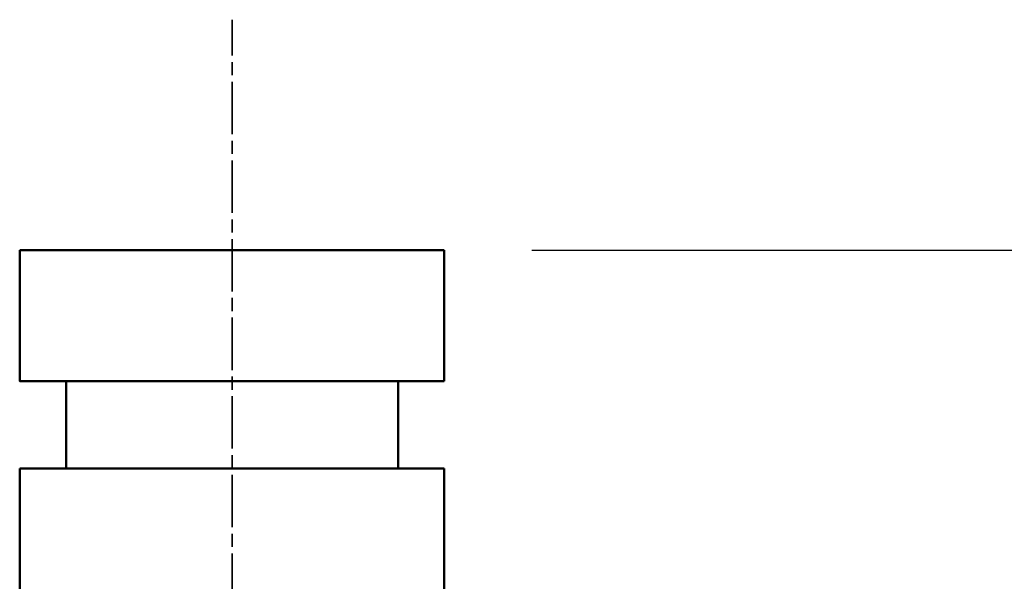
# Model space of a CAD drawing. Units: millimetres. Extents: x -5629 to 34763, y -9927 to -5183.
# Drawn here: x 6829 to 6942, y -6128 to -6063 of the extents above; entities that cross this region are included whole.
import ezdxf

# ---------------------------------------------------------------- set-up
doc = ezdxf.new("R2010")
doc.units = ezdxf.units.MM
doc.linetypes.add('AM_ISO08W050x2', pattern=[9, 6, -0.75, 1.5, -0.75])
for name, color, linetype, lineweight in [('AM_0', 7, 'Continuous', 50), ('AM_5', 134, 'Continuous', 25), ('AM_7', 2, 'AM_ISO08W050x2', 35)]:
    doc.layers.add(name, color=color, linetype=linetype, lineweight=lineweight)
doc.styles.get("Standard").update_dxf_attribs({"font": 'ISOCP.SHX', "bigfont": 'EXTFONT.SHX'})
doc.dimstyles.new('Mystandard$0', dxfattribs={"dimtxt": 3, "dimasz": 2, "dimexe": 0.5, "dimexo": 1, "dimgap": 1, "dimtad": 3, "dimdsep": 46, "dimtxsty": 'STANDARD', "dimblk": 'OPEN30', "dimcen": 0, "dimclrd": 256, "dimclre": 256, "dimclrt": 2, "dimadec": 0, "dimazin": 2, "dimtp": 0.1, "dimtm": 0.1, "dimtfac": 0.71, "dimtmove": 0, "dimatfit": 3, "dimldrblk": 'OPEN30', "dimfxl": 1, "dimtolj": 1, "dimtzin": 0, "dimlwd": -1, "dimlwe": -1, "dimarcsym": 0})

# ---------------------------------------------------------------- blocks, each defined once
blk = doc.blocks.new('_Open30')
at = {"color": 0, "lineweight": -2}
for p, q in [((-1, 0.2679), (0, 0)), ((0, 0), (-1, -0.2679)), ((0, 0), (-1, 0))]:
    blk.add_line(p, q, dxfattribs=at)
blk = doc.blocks.new('*D192')
at = {"layer": 'AM_5'}
for p, q in [((6888.02, -6089.7), (7349.5, -6089.7)), ((7344.5, -6109.7), (7344.5, -8569.7)), ((7093.06, -8589.7), (7349.5, -8589.7))]:
    blk.add_line(p, q, dxfattribs=at)
at = {"layer": 'Defpoints', "color": 0}
for p in [(6878.02, -6089.7), (7083.06, -8589.7), (7344.5, -8589.7)]:
    blk.add_point(p, dxfattribs=at)
at = {"layer": 'AM_5', "xscale": 20, "yscale": 20, "zscale": 20}
for p, rotation in [((7344.5, -6089.7), 90), ((7344.5, -8589.7), 270)]:
    blk.add_blockref('_Open30', p, dxfattribs=dict(at, rotation=rotation))
at = {"layer": 'AM_5', "color": 2, "insert": (7319.5, -7339.7), "char_height": 30, "attachment_point": 5, "rotation": 90}
blk.add_mtext('\\A1;2500', dxfattribs=at)
blk = doc.blocks.new('A$C6A3816E8')
at = {"layer": 'AM_0', "color": 2}
for points in [[(-24.3, 825), (-24.3, 810)], [(-24.28, 825), (-24.29, 825)], [(-24.28, 825), (0, 825)], [(0, 825), (24.29, 825)], [(24.3, 825), (24.3, 810)], [(-24.29, 810), (-24.3, 810), (-24.3, 810), (-24.3, 810), (0, 810)], [(-19, 810), (-19, 800)], [(0, 810), (24.29, 810)], [(19, 810), (19, 800)], [(-24.3, 800), (-24.3, 774.98)], [(-24.28, 800), (-24.29, 800)], [(-24.28, 800), (0, 800)], [(0, 800), (24.29, 800)], [(24.3, 800), (24.3, 774.98)]]:
    blk.add_lwpolyline(points, dxfattribs=at)

msp = doc.modelspace()

# ---------------------------------------------------------------- linework, layer by layer
at = {"layer": 'AM_7'}
msp.add_line((6853.721, -9424.438), (6853.721, -6063.326), dxfattribs=at)

# ---------------------------------------------------------------- block references
at = {"layer": 'AM_0', "ltscale": 0.7}
msp.add_blockref('A$C6A3816E8', (6853.721, -6914.7), dxfattribs=at)

# ---------------------------------------------------------------- dimensions: what is measured, and where the dimension line sits
at = {"layer": 'AM_5'}
dim = msp.add_linear_dim(base=(7344.5, -8589.7), p1=(6878.022, -6089.7), p2=(7083.058, -8589.7), angle=90, dimstyle='Mystandard$0', override={"dimscale": 10, "dimdec": 1, "dimpost": ''}, dxfattribs=at)
dim.commit()
dim.dimension.update_dxf_attribs({"geometry": '*D192', "text_midpoint": (7319.497, -7339.7)})

doc.saveas('drawing.dxf')
